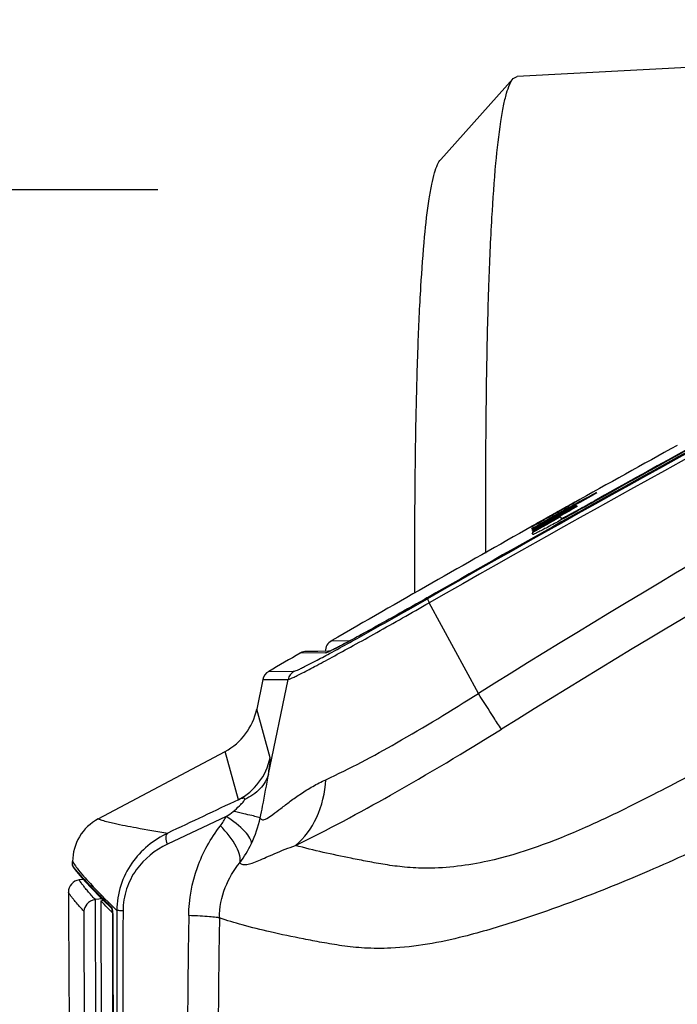
# Model space of a CAD drawing. Units: millimetres. Extents: x 0 to 1189, y -6 to 841.
# Drawn here: x 53 to 58, y 629 to 637 of the extents above; entities that cross this region are included whole.
import ezdxf

# ---------------------------------------------------------------- set-up
doc = ezdxf.new("R2010")
doc.units = ezdxf.units.MM
doc.header["$LTSCALE"] = 65.395
doc.layers.get('0').update_dxf_attribs({"linetype": 'CONTINUOUS'})
doc.layers.add('02_ACHSEN', color=7, linetype='CONTINUOUS')
doc.layers.add('06_FLAECHEN', color=7, linetype='CONTINUOUS')

msp = doc.modelspace()

# ---------------------------------------------------------------- linework, layer by layer
at = {"color": 7, "linetype": 'Continuous'}
for p, q in [((64.09934, 636.91002), (56.63982, 636.51855)), ((56.02457, 635.85021), (56.60873, 636.50087)), ((56.60873, 636.50087), (56.63982, 636.51855)), ((55.91679, 632.31604), (55.91265, 632.31368)), ((55.14262, 631.96845), (55.14262, 631.96845)), ((54.89147, 631.86926), (54.89147, 631.86926)), ((55.12826, 631.88398), (55.11964, 631.88393)), ((54.58978, 631.65561), (54.53984, 631.41607)), ((53.05511, 630.15872), (53.05512, 630.18852)), ((53.06786, 630.13325), (53.06987, 630.13046)), ((53.14191, 630.04526), (53.10825, 630.0408)), ((53.29236, 629.88836), (53.23859, 629.88158)), ((53.28382, 629.87318), (53.3045, 629.87621)), ((53.29568, 629.88503), (53.30514, 629.87557)), ((53.30514, 629.87557), (53.36614, 629.8145)), ((53.36114, 629.792), (53.35787, 629.79538)), ((53.36614, 629.8145), (53.37265, 629.80798)), ((53.37265, 629.80798), (53.37368, 629.80695)), ((53.38069, 629.69536), (53.38069, 629.69536))]:
    msp.add_line(p, q, dxfattribs=at)
at = {"color": 4, "linetype": 'Continuous'}
for p, q in [((57.24725, 633.14691), (57.26976, 633.15895)), ((57.26976, 633.15895), (57.28118, 633.16466)), ((57.28169, 633.16371), (57.27083, 633.15695)), ((57.28118, 633.16466), (57.28169, 633.16371)), ((57.28299, 633.16126), (57.2833, 633.16068)), ((57.07322, 633.06632), (57.09552, 633.07877)), ((57.09559, 633.07864), (57.07333, 633.06613)), ((57.09552, 633.07877), (57.10668, 633.08496)), ((57.10671, 633.08492), (57.09559, 633.07864)), ((57.10199, 633.0666), (57.15776, 633.09767)), ((57.14693, 633.09085), (57.1023, 633.06601)), ((57.10686, 633.08463), (57.10691, 633.08453)), ((57.10718, 633.08403), (57.10726, 633.08388)), ((57.18047, 633.10934), (57.14693, 633.09085)), ((57.14838, 633.08812), (57.18176, 633.10692)), ((57.14874, 633.08745), (57.14838, 633.08812)), ((57.20441, 633.11871), (57.14874, 633.08745)), ((57.15776, 633.09767), (57.20245, 633.1224)), ((57.20293, 633.1215), (57.18047, 633.10934)), ((57.18176, 633.10692), (57.20388, 633.11971)), ((57.20245, 633.1224), (57.24725, 633.14691)), ((57.21429, 633.12731), (57.20293, 633.1215)), ((57.20388, 633.11971), (57.2148, 633.12636)), ((57.24876, 633.14406), (57.20441, 633.11871)), ((57.2148, 633.12636), (57.21429, 633.12731)), ((57.27083, 633.15695), (57.24876, 633.14406)), ((56.93838, 632.96642), (57.00527, 633.00378)), ((56.96192, 633.00372), (57.01761, 633.03496)), ((57.01765, 633.03488), (56.96197, 633.00364)), ((56.97292, 633.01023), (56.97292, 633.01023)), ((57.01748, 633.0352), (56.97293, 633.01022)), ((56.97948, 632.9707), (57.03509, 633.00208)), ((57.03552, 633.00127), (56.97991, 632.96989)), ((57.02957, 633.01246), (56.98508, 632.98736)), ((57.0168, 633.00929), (56.99445, 632.99693)), ((56.9952, 633.02272), (57.01191, 633.03208)), ((57.00527, 633.00378), (57.04995, 633.02851)), ((57.02866, 633.04136), (57.00637, 633.02889)), ((57.00701, 633.0005), (57.04029, 633.01949)), ((57.05041, 633.02765), (57.0168, 633.00929)), ((57.06204, 633.06017), (57.01748, 633.0352)), ((57.01761, 633.03496), (57.03987, 633.04747)), ((57.05106, 633.05362), (57.01765, 633.03488)), ((57.04498, 633.01068), (57.02253, 632.9985)), ((57.05095, 633.05382), (57.02866, 633.04136)), ((57.07392, 633.03782), (57.02957, 633.01246)), ((57.03057, 633.01057), (57.03021, 633.01126)), ((57.05293, 633.02291), (57.03057, 633.01057)), ((57.03208, 633.00773), (57.05428, 633.02036)), ((57.06581, 633.02587), (57.03247, 633.007)), ((57.03509, 633.00208), (57.0572, 633.01488)), ((57.06885, 633.02016), (57.03552, 633.00127)), ((57.03987, 633.04747), (57.051, 633.05373)), ((57.04029, 633.01949), (57.06236, 633.03236)), ((57.0675, 633.02269), (57.04498, 633.01068)), ((57.04995, 633.02851), (57.07236, 633.04074)), ((57.06168, 633.03364), (57.05041, 633.02765)), ((57.05093, 633.05386), (57.07322, 633.06632)), ((57.06212, 633.06002), (57.05095, 633.05382)), ((57.051, 633.05373), (57.06212, 633.06002)), ((57.07333, 633.06613), (57.05106, 633.05362)), ((57.05249, 633.02374), (57.07484, 633.03608)), ((57.06421, 633.02888), (57.05293, 633.02291)), ((57.05428, 633.02036), (57.06527, 633.02689)), ((57.0572, 633.01488), (57.06817, 633.02144)), ((57.07309, 633.03937), (57.06168, 633.03364)), ((57.07541, 633.06765), (57.06204, 633.06017)), ((57.06236, 633.03236), (57.07309, 633.03937)), ((57.07565, 633.03456), (57.06421, 633.02888)), ((57.06527, 633.02689), (57.07611, 633.03371)), ((57.08794, 633.03864), (57.06581, 633.02587)), ((57.06709, 633.02347), (57.08954, 633.03564)), ((57.07898, 633.02831), (57.0675, 633.02269)), ((57.06817, 633.02144), (57.07898, 633.02831)), ((57.09096, 633.03296), (57.06885, 633.02016)), ((57.07236, 633.04074), (57.09484, 633.05285)), ((57.107, 633.05719), (57.07392, 633.03782)), ((57.07484, 633.03608), (57.09727, 633.04828)), ((57.07611, 633.03371), (57.07565, 633.03456)), ((57.10999, 633.05155), (57.08794, 633.03864)), ((57.08954, 633.03564), (57.11207, 633.04765)), ((57.11299, 633.04591), (57.09096, 633.03296)), ((57.09484, 633.05285), (57.10618, 633.05871)), ((57.09727, 633.04828), (57.10856, 633.05424)), ((57.10618, 633.05871), (57.11773, 633.06419)), ((57.11773, 633.06419), (57.107, 633.05719)), ((57.10856, 633.05424), (57.12022, 633.05951)), ((57.12067, 633.05865), (57.10999, 633.05155)), ((57.11207, 633.04765), (57.12354, 633.05326)), ((57.12388, 633.05263), (57.11299, 633.04591)), ((57.12022, 633.05951), (57.12067, 633.05865)), ((57.1224, 633.05542), (57.1228, 633.05465)), ((57.12354, 633.05326), (57.12388, 633.05263)), ((56.8177, 632.92147), (56.7732, 632.8964)), ((56.81705, 632.9227), (56.78365, 632.90393)), ((56.78396, 632.90334), (56.81732, 632.92218)), ((56.81739, 632.92205), (56.79518, 632.90944)), ((56.80642, 632.9155), (56.82872, 632.92793)), ((56.86157, 632.94772), (56.81705, 632.9227)), ((56.81732, 632.92218), (56.83957, 632.93472)), ((56.85076, 632.94087), (56.81739, 632.92205)), ((56.82724, 632.90352), (56.87164, 632.92879)), ((56.8609, 632.9218), (56.8277, 632.90266)), ((56.82817, 632.92896), (56.86157, 632.94773)), ((56.82872, 632.92793), (56.86215, 632.94664)), ((56.87373, 632.92485), (56.82914, 632.89996)), ((56.83486, 632.91639), (56.87928, 632.94161)), ((56.85744, 632.9283), (56.83534, 632.91549)), ((56.83629, 632.9137), (56.85873, 632.92588)), ((56.89254, 632.94386), (56.83682, 632.9127)), ((56.83957, 632.93472), (56.88409, 632.95975)), ((56.83992, 632.90688), (56.87338, 632.92551)), ((56.88415, 632.95965), (56.85076, 632.94087)), ((56.89073, 632.94727), (56.85744, 632.9283)), ((56.85873, 632.92588), (56.89219, 632.94453)), ((56.8831, 632.93443), (56.8609, 632.9218)), ((56.86497, 632.91415), (56.88731, 632.92651)), ((56.87164, 632.92879), (56.93838, 632.96642)), ((56.87338, 632.92551), (56.87373, 632.92485)), ((56.90814, 632.94171), (56.87467, 632.92309)), ((56.87928, 632.94161), (56.9349, 632.97296)), ((56.91643, 632.95331), (56.8831, 632.93443)), ((56.93522, 632.97237), (56.89073, 632.94727)), ((56.89219, 632.94453), (56.89254, 632.94386)), ((56.89657, 632.93629), (56.94126, 632.96102)), ((56.93056, 632.95394), (56.90814, 632.94171)), ((56.92838, 632.98523), (56.92838, 632.98524)), ((56.94184, 632.95991), (56.93056, 632.95394)), ((56.94054, 632.96237), (56.9387, 632.96581)), ((56.94126, 632.96102), (56.96367, 632.97324)), ((56.95328, 632.9656), (56.94184, 632.95991)), ((56.95412, 632.96402), (56.95328, 632.9656)), ((56.96367, 632.97324), (56.98624, 632.98518)), ((56.99445, 632.99693), (56.98332, 632.99068)), ((56.98332, 632.99068), (56.98473, 632.98802)), ((56.98624, 632.98518), (56.99783, 632.99058)), ((56.98961, 632.96708), (56.99665, 632.95384)), ((56.99783, 632.99058), (56.99867, 632.989)), ((56.75045, 632.8848), (56.75027, 632.88514)), ((56.75066, 632.8844), (56.76174, 632.89075)), ((56.75071, 632.8843), (56.75066, 632.8844)), ((56.7619, 632.89046), (56.75071, 632.8843)), ((56.75087, 632.884), (56.80649, 632.91536)), ((56.75096, 632.88384), (56.75087, 632.884)), ((56.7732, 632.8964), (56.75096, 632.88384)), ((56.75765, 632.87125), (56.7685, 632.87803)), ((56.75815, 632.87031), (56.75765, 632.87125)), ((56.76957, 632.87603), (56.75815, 632.87031)), ((56.75977, 632.86727), (56.75946, 632.86786)), ((56.76139, 632.86422), (56.77212, 632.87124)), ((56.773, 632.86958), (56.76139, 632.86422)), ((56.76174, 632.89075), (56.78396, 632.90334)), ((56.77306, 632.89666), (56.7619, 632.89046)), ((56.76373, 632.85981), (56.77457, 632.86663)), ((56.76418, 632.85896), (56.76373, 632.85981)), ((56.77569, 632.86451), (56.76418, 632.85896)), ((56.76503, 632.85738), (56.78721, 632.87005)), ((56.76542, 632.85664), (56.76503, 632.85738)), ((56.79873, 632.87557), (56.76542, 632.85664)), ((56.76646, 632.85468), (56.76606, 632.85544)), ((56.76839, 632.85105), (56.76797, 632.85185)), ((56.7685, 632.87803), (56.79055, 632.89096)), ((56.79206, 632.88811), (56.76957, 632.87603)), ((56.77212, 632.87124), (56.78305, 632.87787)), ((56.78365, 632.90393), (56.77252, 632.89767)), ((56.79553, 632.88158), (56.773, 632.86958)), ((56.80649, 632.91536), (56.77306, 632.89666)), ((56.77457, 632.86663), (56.78555, 632.87317)), ((56.79818, 632.8766), (56.77569, 632.86451)), ((56.78305, 632.87787), (56.80511, 632.89076)), ((56.78555, 632.87317), (56.81872, 632.89236)), ((56.78721, 632.87005), (56.82052, 632.88897)), ((56.79055, 632.89096), (56.83486, 632.91639)), ((56.83682, 632.9127), (56.79206, 632.88811)), ((56.79518, 632.90944), (56.79523, 632.90935)), ((56.79523, 632.90935), (56.80642, 632.9155)), ((56.82914, 632.89996), (56.79553, 632.88158)), ((56.82052, 632.88897), (56.79818, 632.8766)), ((56.8543, 632.90701), (56.79873, 632.87557)), ((56.80511, 632.89076), (56.82724, 632.90352)), ((56.8167, 632.89615), (56.80584, 632.88939)), ((56.80584, 632.88939), (56.81745, 632.89475)), ((56.83022, 632.89793), (56.80825, 632.88486)), ((56.80825, 632.88486), (56.8087, 632.88401)), ((56.8087, 632.88401), (56.83134, 632.89581)), ((56.8277, 632.90266), (56.8167, 632.89615)), ((56.81745, 632.89475), (56.83992, 632.90688)), ((56.81872, 632.89236), (56.86317, 632.91752)), ((56.83534, 632.91549), (56.82443, 632.90882)), ((56.82443, 632.90882), (56.82493, 632.90787)), ((56.82493, 632.90787), (56.83629, 632.9137)), ((56.85241, 632.91058), (56.83022, 632.89793)), ((56.83134, 632.89581), (56.86497, 632.91415)), ((56.76992, 632.82644), (56.76288, 632.83969))]:
    msp.add_line(p, q, dxfattribs=at)
at = {"color": 9, "linetype": 'Continuous'}
for p, q in [((55.91675, 632.31598), (55.91679, 632.31604)), ((56.32838, 631.54499), (55.93237, 632.27539)), ((55.1426, 631.96844), (55.14574, 631.96847)), ((55.14574, 631.96847), (55.2946, 631.96977)), ((54.89634, 631.86926), (54.89141, 631.86923)), ((55.09555, 631.87064), (54.89634, 631.86926)), ((55.12673, 631.86582), (55.14822, 631.87744)), ((54.58978, 631.65561), (54.79405, 631.65719)), ((54.6347, 630.8942), (54.79405, 631.65719)), ((54.63736, 631.72162), (54.84161, 631.72317)), ((54.64827, 631.02429), (54.53984, 631.41607)), ((54.39398, 630.68768), (54.2851, 631.07665)), ((54.29482, 630.55237), (53.82006, 630.32839)), ((53.05512, 630.18852), (53.06757, 630.16757)), ((53.05986, 630.15099), (53.05518, 630.15885)), ((53.06757, 630.16757), (53.06778, 630.16727)), ((53.06778, 630.16727), (53.07745, 630.15357)), ((53.29513, 629.87641), (53.29513, 629.88559)), ((53.29513, 629.87484), (53.29513, 629.87641)), ((53.3884, 629.81814), (53.38879, 629.81776)), ((53.38879, 629.81776), (53.41239, 629.79459)), ((53.38069, 629.69536), (53.38078, 629.69529)), ((53.38069, 629.65466), (53.38078, 629.69529))]:
    msp.add_line(p, q, dxfattribs=at)
at = {"color": 7, "linetype": 'Continuous'}
for points in [[(64.68109, 636.9761), (62.47072, 635.86264), (60.26518, 634.71069), (58.07685, 633.52639), (55.91679, 632.31604)], [(55.91265, 632.31368), (55.89266, 632.3023), (55.85734, 632.28221), (55.82292, 632.26268), (55.78943, 632.24371), (55.75688, 632.22532), (55.7253, 632.2075), (55.69468, 632.19027), (55.66502, 632.17361), (55.63633, 632.15752), (55.60859, 632.142), (55.58179, 632.12704), (55.55592, 632.11263), (55.53097, 632.09876), (55.50691, 632.08541), (55.48373, 632.07259), (55.46143, 632.06028), (55.43999, 632.04847), (55.41939, 632.03716), (55.39963, 632.02633), (55.38067, 632.01597), (55.36251, 632.00608), (55.34513, 631.99664), (55.32852, 631.98764), (55.31264, 631.97908), (55.2975, 631.97093), (55.28306, 631.9632), (55.26932, 631.95586), (55.25625, 631.94892), (55.24384, 631.94235), (55.23207, 631.93615), (55.22092, 631.93031), (55.21039, 631.92482), (55.20046, 631.91968), (55.19113, 631.91488), (55.18238, 631.91041), (55.17421, 631.90626), (55.1666, 631.90244), (55.15956, 631.89893), (55.15307, 631.89573), (55.14713, 631.89284), (55.14173, 631.89024), (55.13687, 631.88794), (55.13255, 631.88593), (55.1288, 631.88422), (55.12562, 631.88281), (55.12304, 631.8817), (55.12108, 631.88088), (55.11979, 631.88036), (55.11966, 631.88031)], [(55.11964, 631.88393), (55.03185, 631.88334), (54.96361, 631.88287), (54.94086, 631.88271)], [(53.05514, 630.15805), (53.05636, 630.15169), (53.05829, 630.14775), (53.05901, 630.14658), (53.06027, 630.14449), (53.06243, 630.14108), (53.0655, 630.13652), (53.06786, 630.13325)], [(53.06951, 630.13095), (53.06981, 630.13054), (53.07011, 630.13013), (53.07042, 630.12971), (53.07074, 630.12929), (53.07106, 630.12886), (53.07138, 630.12842), (53.07171, 630.12799), (53.07204, 630.12754), (53.07238, 630.12709), (53.07272, 630.12664), (53.07307, 630.12618), (53.07342, 630.12571), (53.07378, 630.12524), (53.07415, 630.12476), (53.07452, 630.12428), (53.07489, 630.1238), (53.07527, 630.1233), (53.07565, 630.12281)], [(53.06987, 630.13046), (53.07612, 630.12227), (53.0852, 630.11089), (53.09903, 630.09413), (53.12132, 630.0682), (53.15764, 630.02775), (53.20961, 629.97241), (53.28093, 629.89981), (53.29568, 629.88503)], [(53.07565, 630.12281), (53.07604, 630.1223), (53.07644, 630.12179), (53.07684, 630.12128), (53.07725, 630.12076), (53.07766, 630.12023), (53.07807, 630.1197), (53.0785, 630.11916), (53.07893, 630.11862), (53.07936, 630.11807), (53.0798, 630.11752), (53.08024, 630.11696), (53.08069, 630.1164), (53.08115, 630.11583), (53.08161, 630.11525), (53.08208, 630.11467), (53.08255, 630.11409), (53.08303, 630.1135), (53.08351, 630.1129), (53.084, 630.1123), (53.08449, 630.11169), (53.08499, 630.11108), (53.08549, 630.11046), (53.086, 630.10984), (53.08652, 630.10921), (53.08704, 630.10858), (53.08756, 630.10793), (53.0881, 630.10729), (53.08863, 630.10663), (53.08918, 630.10598), (53.08973, 630.10531), (53.09028, 630.10464), (53.09084, 630.10396), (53.09141, 630.10328), (53.09198, 630.10259), (53.09256, 630.1019), (53.09314, 630.10119), (53.09373, 630.10049), (53.09433, 630.09977), (53.09493, 630.09905), (53.09554, 630.09832), (53.09615, 630.09758), (53.09678, 630.09683), (53.09741, 630.09608), (53.09804, 630.09531), (53.09869, 630.09454), (53.09934, 630.09376), (53.1, 630.09298), (53.10067, 630.09218), (53.10135, 630.09137), (53.10203, 630.09056), (53.10273, 630.08974), (53.10343, 630.0889), (53.10414, 630.08806), (53.10486, 630.08721), (53.10559, 630.08634), (53.10633, 630.08547), (53.10708, 630.08459), (53.10784, 630.08369), (53.1086, 630.08279), (53.10938, 630.08187), (53.11017, 630.08094), (53.11097, 630.08001), (53.11179, 630.07906), (53.11261, 630.07809), (53.11344, 630.07712), (53.11429, 630.07613), (53.11515, 630.07513), (53.11602, 630.07412), (53.1169, 630.0731), (53.1178, 630.07206), (53.1187, 630.07101), (53.11963, 630.06994), (53.12056, 630.06886), (53.12151, 630.06777), (53.12248, 630.06666), (53.12346, 630.06554), (53.12445, 630.0644), (53.12546, 630.06324), (53.1265, 630.06206), (53.12757, 630.06084), (53.12868, 630.05958), (53.12984, 630.05827), (53.13104, 630.05691), (53.13228, 630.05551), (53.13356, 630.05407), (53.13487, 630.0526), (53.13621, 630.05111), (53.13757, 630.04959), (53.13894, 630.04805), (53.14034, 630.0465), (53.1415, 630.04521)], [(53.23859, 629.88158), (53.23829, 629.88154), (53.238, 629.8815), (53.2377, 629.88146)], [(53.37321, 629.80854), (53.37321, 629.80852), (53.37341, 629.80793), (53.37368, 629.80695)], [(53.37368, 629.80695), (53.37377, 629.80662), (53.37422, 629.80467), (53.37473, 629.80213), (53.37526, 629.79903)], [(53.37526, 629.79903), (53.37581, 629.7954), (53.37635, 629.79123), (53.37689, 629.78654), (53.37742, 629.78132), (53.37793, 629.77558), (53.37841, 629.76932), (53.37886, 629.76254), (53.37928, 629.75524), (53.37966, 629.74744), (53.37999, 629.73915), (53.38026, 629.7304), (53.38047, 629.72121), (53.38062, 629.71163), (53.38068, 629.70169), (53.38069, 629.69536)], [(53.38069, 629.69536), (53.38553, 627.38184), (53.41159, 625.06025), (53.45988, 622.74356), (53.53137, 620.43292), (53.62697, 618.12953), (53.74751, 615.83459), (53.89375, 613.54931), (54.06534, 611.28753)]]:
    msp.add_lwpolyline(points, dxfattribs=at)
at = {"color": 9, "linetype": 'Continuous'}
for centre, radius, start, end in [((139.65711, 485.39505), 169.10215, 116.3166085, 119.6833915), ((139.67034, 485.37019), 169.0952, 116.3162711, 119.6837288), ((104.42544, 554.2864), 91.00668, 115.6523117, 121.9041844), ((104.55002, 554.0551), 90.92552, 115.6539142, 121.8907208), ((139.57795, 485.54277), 168.9425, 118.8417027, 119.683279), ((54.61639, 632.97266), 1.20348, 295.532725, 295.885854), ((54.1597, 631.12902), 0.49966, 297.960197, 347.901603), ((53.89197, 630.75207), 0.44963, 322.179895, 333.631423), ((53.64776, 630.74067), 0.94192, 334.425938, 347.802161), ((53.64525, 630.74275), 0.94508, 323.339115, 334.377878), ((53.76998, 630.66013), 0.85802, 216.183872, 217.690596), ((265.97408, 629.86233), 212.73638, 179.9948481, 181.7233928), ((265.56061, 629.8312), 212.41445, 180.0114708, 181.71609), ((53.39025, 629.81851), 0.01994, 179.521976, 194.729856), ((53.39011, 629.8185), 0.01979, 194.80839, 211.89833), ((53.27783, 629.78817), 0.09824, 10.815764, 12.707732), ((53.22756, 629.7786), 0.14941, 8.84644, 10.802009), ((229.23249, 627.22009), 175.25928, 179.1718963, 185.2185992), ((230.5316, 627.24562), 176.31041, 179.1914097, 185.2116921)]:
    msp.add_arc(centre, radius, start, end, dxfattribs=at)
at = {"color": 4, "linetype": 'Continuous'}
for radius, start, end in [(165.36855, 117.0256702, 119.1816269), (165.36344, 117.0256401, 119.1816634), (165.41543, 119.1639002, 119.3717763), (165.41477, 119.1639049, 119.3717818), (165.43496, 119.2300966, 119.3716143), (165.4336, 119.2301067, 119.3450902), (165.43377, 119.2301055, 119.3273987), (165.43445, 119.2301004, 119.3185483), (165.43434, 119.2301012, 119.3185492), (165.43492, 119.2300969, 119.2522085), (165.43492, 119.269898, 119.3716146), (165.4347, 119.2875892, 119.3716165), (165.43461, 119.2875899, 119.3716172), (165.40137, 119.2303465, 119.3718929), (165.40306, 119.2657194, 119.3364919), (165.43499, 119.2831646, 119.3008542), (165.4211, 119.2346224, 119.3009635), (165.42043, 119.2346274, 119.3009688), (165.435, 119.2743197, 119.2831645), (165.40985, 119.2745136, 119.2833597), (165.40389, 119.265713, 119.2789827), (165.40788, 119.2568363, 119.2656825), (165.40051, 119.2303529, 119.2524691), (165.3892, 119.2854324, 119.3755285), (165.40051, 119.2701622, 119.3719001), (165.39731, 119.2878804, 119.3719266), (165.39639, 119.2878875, 119.3719342), (165.4071, 119.3276128, 119.3364592), (165.40788, 119.3187601, 119.3320297), (165.40389, 119.2966756, 119.3232152), (165.413, 119.3010272, 119.3098732), (165.4091, 119.2833655, 119.3010579)]:
    msp.add_arc((137.89151, 488.71567), radius, start, end, dxfattribs=at)
at = {"color": 7, "linetype": 'Continuous'}
for centre, radius, start, end in [((137.89151, 488.71567), 165.435, 118.9027733, 119.2345162), ((137.89151, 488.71567), 165.435, 119.2345162, 119.2477832), ((137.89151, 488.71567), 165.435, 119.283163, 119.300852), ((137.89151, 488.71567), 165.435, 119.2743174, 119.283163), ((137.89151, 488.71567), 165.435, 119.2610502, 119.2743174), ((137.89151, 488.71567), 165.435, 119.2522055, 119.2610502), ((137.89151, 488.71567), 165.435, 119.2477832, 119.2522055), ((137.89151, 488.71567), 165.435, 119.3406544, 119.3494995), ((137.89151, 488.71567), 165.435, 119.3273868, 119.3406544), ((137.89151, 488.71567), 165.435, 119.300852, 119.3273868), ((137.89151, 488.71567), 165.435, 119.3671898, 120.0115746), ((137.89151, 488.71567), 165.435, 119.3583446, 119.3671898), ((137.89151, 488.71567), 165.435, 119.3494995, 119.3583446), ((55.19262, 631.88185), 0.1, 120.012563, 178.915108), ((54.94157, 631.78272), 0.1, 118.221421, 120.106013), ((54.94157, 631.78272), 0.1, 90.40314, 118.221421), ((54.68767, 631.6352), 0.1, 120.207793, 168.223224), ((54.05036, 631.51812), 0.5, 298, 348.223224), ((53.44512, 630.18832), 0.39, 117.999999, 179.97054), ((53.07521, 630.15873), 0.02011, 181.590081, 195.178434), ((53.1214, 629.94167), 0.1, 97.553838, 180.188292), ((251.329, 630.59297), 198.30867, 180.1882696, 181.2287771), ((270.51957, 629.82375), 217.23576, 179.9869625, 181.6802072), ((59.43567, 635.68399), 8.46259, 224.126072, 224.284591)]:
    msp.add_arc(centre, radius, start, end, dxfattribs=at)
for points, knots in [([(56.38889, 632.67512), (56.38757, 632.94381), (56.38728, 633.45386), (56.39488, 634.17559), (56.4104, 634.80862), (56.43351, 635.34701), (56.46396, 635.78561), (56.49666, 636.08674), (56.52859, 636.27413), (56.55187, 636.37496), (56.57633, 636.44865), (56.59696, 636.48776), (56.60873, 636.50087)], [0, 0, 0, 0, 0.8060955, 1.5301054, 2.1652616, 2.7056991, 3.146567, 3.4842141, 3.6136598, 3.716803, 3.7940664, 3.8469239, 3.8469239, 3.8469239, 3.8469239]), ([(55.81587, 632.35142), (55.81502, 632.59733), (55.81546, 633.06394), (55.82348, 633.72402), (55.83869, 634.30266), (55.86079, 634.79465), (55.88956, 635.19545), (55.92023, 635.4707), (55.95004, 635.64209), (55.97174, 635.73447), (55.99452, 635.80215), (56.01369, 635.83809), (56.02457, 635.85021)], [0, 0, 0, 0, 0.7377125, 1.3998088, 1.980346, 2.4741799, 2.8770663, 3.1858286, 3.3043446, 3.3989254, 3.4699729, 3.5188438, 3.5188438, 3.5188438, 3.5188438]), ([(53.2377, 629.88146), (53.21233, 629.87803), (53.16717, 629.85474), (53.14743, 629.80908), (53.14616, 629.78867)], [0, 0, 0, 0, 0.07680896, 0.13817367, 0.13817367, 0.13817367, 0.13817367]), ([(53.35787, 629.79538), (53.35117, 629.8023), (53.32631, 629.82806), (53.30166, 629.85403), (53.28382, 629.87318)], [0, 0, 0, 0, 0.02887947, 0.10740764, 0.10740764, 0.10740764, 0.10740764])]:
    msp.add_open_spline(points, degree=3, knots=knots, dxfattribs=at)
at = {"color": 9, "linetype": 'Continuous'}
for points, knots in [([(68.50896, 636.26571), (67.72763, 635.91762), (66.17364, 635.20092), (64.25476, 634.25524), (62.73429, 633.46919), (61.60159, 632.86484), (60.47685, 632.2465), (59.362, 631.618), (58.4411, 631.09859), (57.7172, 630.71346), (57.11395, 630.41801), (56.5198, 630.19312), (56.01802, 630.12739), (55.74032, 630.14111), (55.58021, 630.16216), (55.43678, 630.18839), (55.19495, 630.23554), (55.00104, 630.27847), (54.85284, 630.31813)], [0, 0, 0, 0, 2.566085, 5.1332262, 6.4170389, 7.7008828, 8.9846275, 10.2674801, 11.5402336, 12.1565544, 12.7266833, 13.5563501, 14.0490509, 14.2308199, 14.3892368, 14.5331914, 14.6681819, 15.1284315, 15.1284315, 15.1284315, 15.1284315]), ([(68.77086, 635.74091), (67.88291, 635.33984), (66.55935, 634.71895), (64.81277, 633.85365), (63.51172, 633.18605), (62.22061, 632.49924), (60.93855, 631.79639), (59.87744, 631.19991), (59.02213, 630.74285), (58.38401, 630.41993), (57.75939, 630.13243), (57.17602, 629.89306), (56.66393, 629.71328), (56.16013, 629.56251), (55.74948, 629.48604), (55.41843, 629.48781), (55.2332, 629.50742), (55.06986, 629.53571), (54.87703, 629.572), (54.66233, 629.61666), (54.43611, 629.67301), (54.30008, 629.71379), (54.23875, 629.73373)], [0, 0, 0, 0, 2.9229852, 4.3850769, 5.8473981, 7.3098197, 8.7721881, 10.2335672, 10.9614779, 11.6813688, 12.3787702, 13.0237251, 13.5724675, 14.0058734, 14.6021102, 14.8151017, 14.996946, 15.1602576, 15.3123028, 15.5856186, 15.8180053, 16.0114828, 16.0114828, 16.0114828, 16.0114828]), ([(55.91675, 632.31598), (55.75906, 632.22609), (55.54127, 632.10319), (55.28232, 631.96232), (55.18207, 631.90946), (55.1418, 631.88993)], [0, 0, 0, 0, 0.54452336, 0.75013283, 0.88441278, 0.88441278, 0.88441278, 0.88441278]), ([(55.14822, 631.87744), (55.20289, 631.90706), (55.46015, 632.04812), (55.71569, 632.19229), (55.91657, 632.30679)], [0, 0, 0, 0, 0.18653621, 0.88018381, 0.88018381, 0.88018381, 0.88018381]), ([(55.91657, 632.30679), (55.91636, 632.30588), (55.91847, 632.30282), (55.92083, 632.29665), (55.92619, 632.28706), (55.93008, 632.27962), (55.93237, 632.27539)], [0, 0, 0, 0, 0.002798362, 0.009816078, 0.020768428, 0.035183534, 0.035183534, 0.035183534, 0.035183534]), ([(54.79405, 631.65719), (54.79786, 631.65722), (54.8088, 631.66167), (54.82973, 631.6702), (54.86061, 631.68514), (54.90104, 631.70525), (54.95071, 631.73091), (55.0342, 631.77489), (55.15761, 631.84152), (55.32531, 631.93368), (55.51493, 632.03929), (55.71983, 632.15457), (55.86062, 632.23449), (55.93237, 632.27539)], [0, 0, 0, 0, 0.0114556, 0.0343395, 0.0685856, 0.1139273, 0.1699784, 0.2362522, 0.3970547, 0.5906822, 0.8103124, 1.0482052, 1.2959803, 1.2959803, 1.2959803, 1.2959803]), ([(54.84161, 631.72317), (54.84477, 631.7232), (54.85372, 631.72664), (54.8707, 631.73344), (54.89558, 631.74524), (54.94394, 631.769), (55.02196, 631.8096), (55.08879, 631.84533), (55.12673, 631.86582)], [0, 0, 0, 0, 0.00947545, 0.02796656, 0.05545344, 0.09176615, 0.189775, 0.31915207, 0.31915207, 0.31915207, 0.31915207]), ([(55.13512, 631.88671), (55.12633, 631.88251), (55.11341, 631.87722), (55.10006, 631.87067), (55.09555, 631.87064)], [0, 0, 0, 0, 0.029232393, 0.042776343, 0.042776343, 0.042776343, 0.042776343]), ([(55.09786, 630.84871), (55.29201, 630.93861), (55.7083, 631.16134), (56.11161, 631.40587), (56.32838, 631.54499)], [0, 0, 0, 0, 0.6418538, 1.4145615, 1.4145615, 1.4145615, 1.4145615]), ([(56.51399, 631.25607), (56.4923, 631.28654), (56.43142, 631.38357), (56.36952, 631.47982), (56.32838, 631.54498)], [0, 0, 0, 0, 0.11220325, 0.34340821, 0.34340821, 0.34340821, 0.34340821]), ([(54.85284, 630.31813), (55.11316, 630.4445), (55.67308, 630.7473), (56.21961, 631.07292), (56.51399, 631.25607)], [0, 0, 0, 0, 0.8680933, 1.9082179, 1.9082179, 1.9082179, 1.9082179]), ([(54.6347, 630.8942), (54.63748, 630.91138), (54.64208, 630.94149), (54.64722, 630.98043), (54.64912, 631.00648), (54.64947, 631.01993), (54.64827, 631.02429)], [0, 0, 0, 0, 0.052196, 0.09148504, 0.11749493, 0.13107115, 0.13107115, 0.13107115, 0.13107115]), ([(54.6347, 630.89421), (54.62341, 630.85072), (54.57211, 630.76433), (54.48942, 630.7109), (54.44307, 630.69014)], [0, 0, 0, 0, 0.1348175, 0.287168, 0.287168, 0.287168, 0.287168]), ([(54.56841, 630.54166), (54.57499, 630.57284), (54.59913, 630.68996), (54.62002, 630.80773), (54.6347, 630.8942)], [0, 0, 0, 0, 0.09561825, 0.35873693, 0.35873693, 0.35873693, 0.35873693]), ([(54.56841, 630.54166), (54.56975, 630.53738), (54.57367, 630.52913), (54.58735, 630.52367), (54.60374, 630.52716), (54.63304, 630.54089), (54.6771, 630.57255), (54.7388, 630.62064), (54.81277, 630.67756), (54.89786, 630.73764), (54.99334, 630.79663), (55.06196, 630.83209), (55.09786, 630.84871)], [0, 0, 0, 0, 0.01342996, 0.02550535, 0.04100219, 0.06225961, 0.12257348, 0.20275408, 0.29737239, 0.40241121, 0.51513341, 0.63381509, 0.63381509, 0.63381509, 0.63381509]), ([(54.85283, 630.31812), (54.9257, 630.37737), (55.04765, 630.54477), (55.09092, 630.74387), (55.09786, 630.84871)], [0, 0, 0, 0, 0.28173373, 0.59694986, 0.59694986, 0.59694986, 0.59694986]), ([(54.44307, 630.69014), (54.44371, 630.69233), (54.44397, 630.69748), (54.43728, 630.69974), (54.43118, 630.69937), (54.42161, 630.69763), (54.40913, 630.69367), (54.39911, 630.68979), (54.39398, 630.68768)], [0, 0, 0, 0, 0.006851517, 0.012172551, 0.018486952, 0.025570547, 0.041116014, 0.057772208, 0.057772208, 0.057772208, 0.057772208]), ([(54.35089, 630.59317), (54.36778, 630.60741), (54.3934, 630.62951), (54.42408, 630.66147), (54.4399, 630.67933), (54.44307, 630.69014)], [0, 0, 0, 0, 0.0662885, 0.10072099, 0.13451445, 0.13451445, 0.13451445, 0.13451445]), ([(54.4974, 630.33407), (54.49847, 630.34869), (54.48432, 630.38507), (54.41983, 630.46326), (54.3489, 630.51631), (54.29482, 630.55237)], [0, 0, 0, 0, 0.04400036, 0.11002602, 0.30503449, 0.30503449, 0.30503449, 0.30503449]), ([(54.5684, 630.54161), (54.56149, 630.54432), (54.5391, 630.54956), (54.49491, 630.56075), (54.42942, 630.57558), (54.37907, 630.58692), (54.35089, 630.59317)], [0, 0, 0, 0, 0.02227639, 0.06871075, 0.13696603, 0.22357897, 0.22357897, 0.22357897, 0.22357897]), ([(53.26203, 630.53267), (53.27144, 630.52823), (53.31427, 630.5155), (53.41553, 630.49034), (53.59317, 630.45668), (53.73767, 630.43255), (53.82306, 630.4187)], [0, 0, 0, 0, 0.03122206, 0.13337774, 0.31351411, 0.57303432, 0.57303432, 0.57303432, 0.57303432]), ([(53.99151, 629.75305), (53.9933, 629.88478), (54.04059, 630.14522), (54.169, 630.37578), (54.24715, 630.47637)], [0, 0, 0, 0, 0.39524218, 0.77737935, 0.77737935, 0.77737935, 0.77737935]), ([(54.40338, 630.17847), (54.40909, 630.19615), (54.40636, 630.24256), (54.36022, 630.349), (54.29683, 630.42508), (54.24715, 630.47637)], [0, 0, 0, 0, 0.05573663, 0.13243375, 0.34664449, 0.34664449, 0.34664449, 0.34664449]), ([(53.82306, 630.4187), (53.70904, 630.36379), (53.55091, 630.23441), (53.43388, 629.99778), (53.41264, 629.86251), (53.41239, 629.79459)], [0, 0, 0, 0, 0.37965864, 0.57887143, 0.78264626, 0.78264626, 0.78264626, 0.78264626]), ([(53.82006, 630.32839), (53.8136, 630.34609), (53.8058, 630.37582), (53.81327, 630.41109), (53.82306, 630.4187)], [0, 0, 0, 0, 0.056515244, 0.093722004, 0.093722004, 0.093722004, 0.093722004]), ([(53.82006, 630.32839), (53.72213, 630.2821), (53.58476, 630.17283), (53.48107, 629.96934), (53.46215, 629.85123), (53.46198, 629.7917)], [0, 0, 0, 0, 0.32497642, 0.49801789, 0.67660506, 0.67660506, 0.67660506, 0.67660506]), ([(54.40338, 630.17846), (54.41008, 630.17231), (54.42953, 630.16317), (54.46528, 630.16494), (54.5082, 630.17707), (54.55972, 630.19769), (54.6201, 630.22448), (54.71779, 630.26776), (54.79667, 630.299), (54.85285, 630.31813)], [0, 0, 0, 0, 0.02730201, 0.06096148, 0.10520255, 0.16086856, 0.22726911, 0.30339403, 0.48143458, 0.48143458, 0.48143458, 0.48143458]), ([(53.06906, 630.13824), (53.06811, 630.13948), (53.06495, 630.14365), (53.06189, 630.14792), (53.05986, 630.15099)], [0, 0, 0, 0, 0.004674625, 0.015720627, 0.015720627, 0.015720627, 0.015720627]), ([(54.23875, 629.73373), (54.2399, 629.81735), (54.27131, 629.97874), (54.35471, 630.11915), (54.40338, 630.17846)], [0, 0, 0, 0, 0.25088924, 0.48108404, 0.48108404, 0.48108404, 0.48108404]), ([(53.30592, 629.88336), (53.29061, 629.89967), (53.25951, 629.92878), (53.1976, 629.99314), (53.13318, 630.06115), (53.08534, 630.11702), (53.06906, 630.13824)], [0, 0, 0, 0, 0.06709679, 0.12768108, 0.26789524, 0.34812558, 0.34812558, 0.34812558, 0.34812558]), ([(53.09101, 630.13554), (53.1246, 630.09197), (53.22114, 629.98335), (53.32421, 629.88128), (53.3884, 629.81814)], [0, 0, 0, 0, 0.1650547, 0.43518279, 0.43518279, 0.43518279, 0.43518279]), ([(53.23859, 629.88158), (53.22737, 629.89378), (53.20669, 629.91659), (53.1787, 629.94876), (53.15583, 629.97609), (53.13784, 629.99858), (53.12442, 630.01604), (53.11626, 630.02782), (53.11177, 630.03447), (53.11003, 630.03802), (53.10863, 630.03936), (53.1085, 630.04083), (53.10825, 630.0408)], [0, 0, 0, 0, 0.04975169, 0.09233671, 0.127918, 0.15666344, 0.17868955, 0.19409778, 0.19937936, 0.20310306, 0.20531013, 0.20603819, 0.20603819, 0.20603819, 0.20603819]), ([(53.14616, 629.78867), (53.12623, 629.8104), (53.09902, 629.84089), (53.06698, 629.87935), (53.04969, 629.90081), (53.03697, 629.91778), (53.0289, 629.92859), (53.02495, 629.9356), (53.02257, 629.93812), (53.02234, 629.94141), (53.0214, 629.94134)], [0, 0, 0, 0, 0.0884684, 0.12256647, 0.15011351, 0.17121611, 0.18597394, 0.19103389, 0.19460236, 0.19741584, 0.19741584, 0.19741584, 0.19741584]), ([(53.37032, 629.81868), (53.36472, 629.82438), (53.34356, 629.84625), (53.32127, 629.867), (53.30592, 629.88336)], [0, 0, 0, 0, 0.023980321, 0.091274649, 0.091274649, 0.091274649, 0.091274649]), ([(53.37203, 629.81555), (53.37178, 629.8162), (53.37131, 629.8173), (53.37067, 629.81832), (53.37032, 629.81868)], [0, 0, 0, 0, 0.0020852967, 0.0035793134, 0.0035793134, 0.0035793134, 0.0035793134]), ([(53.38078, 629.69529), (53.3808, 629.70576), (53.38032, 629.74122), (53.37908, 629.77686), (53.3752, 629.80158)], [0, 0, 0, 0, 0.03139564, 0.10647604, 0.10647604, 0.10647604, 0.10647604]), ([(53.41239, 629.79459), (53.408, 628.24458), (53.44217, 622.08286), (53.70898, 615.92067), (54.07981, 611.32369)], [0, 0, 0, 0, 4.6500541, 18.485785, 18.485785, 18.485785, 18.485785]), ([(53.46198, 629.7917), (53.45063, 629.79197), (53.43433, 629.79331), (53.4173, 629.79284), (53.41239, 629.79459)], [0, 0, 0, 0, 0.034057151, 0.049701027, 0.049701027, 0.049701027, 0.049701027]), ([(53.46198, 629.7917), (53.45766, 628.24127), (53.4921, 622.07774), (53.7591, 615.91376), (54.12997, 611.31539)], [0, 0, 0, 0, 4.6513168, 18.4912048, 18.4912048, 18.4912048, 18.4912048]), ([(54.23875, 629.73373), (54.2303, 629.73698), (54.20352, 629.73983), (54.15252, 629.74516), (54.0788, 629.74931), (54.02269, 629.75187), (53.99151, 629.75305)], [0, 0, 0, 0, 0.02716264, 0.07960341, 0.15463805, 0.24823907, 0.24823907, 0.24823907, 0.24823907]), ([(54.06406, 611.30367), (53.94013, 612.8176), (53.5156, 618.9256), (53.3708, 625.05135), (53.38069, 629.65466)], [0, 0, 0, 0, 4.5569547, 18.366899, 18.366899, 18.366899, 18.366899])]:
    msp.add_open_spline(points, degree=3, knots=knots, dxfattribs=at)
at = {"color": 4, "linetype": 'Continuous'}
for points, knots in [([(57.26356, 633.09087), (57.24229, 633.07899), (57.20007, 633.05547), (57.13758, 633.02084), (57.07717, 632.98755), (57.01987, 632.95616), (56.96668, 632.92724), (56.91846, 632.90121), (56.87616, 632.87871), (56.84014, 632.8596), (56.81201, 632.84563), (56.78981, 632.83344), (56.779, 632.83063), (56.7707, 632.82499), (56.76992, 632.82644)], [0, 0, 0, 0, 0.07310866, 0.14496641, 0.21434147, 0.28004447, 0.34095102, 0.39602201, 0.44431829, 0.48501506, 0.5174179, 0.54097645, 0.55530224, 0.56025102, 0.56025102, 0.56025102, 0.56025102]), ([(56.99665, 632.95384), (56.99714, 632.95292), (57.00239, 632.95665), (57.00925, 632.95838), (57.02329, 632.96622), (57.04107, 632.97508), (57.06371, 632.98717), (57.09018, 633.00131), (57.12012, 633.01754), (57.15287, 633.03542), (57.18778, 633.05462), (57.22413, 633.07474), (57.24874, 633.08845), (57.26116, 633.09539)], [0, 0, 0, 0, 0.00313697, 0.01224755, 0.02722182, 0.04771679, 0.07339933, 0.10363564, 0.13794248, 0.17548636, 0.21561785, 0.25743944, 0.30013118, 0.30013118, 0.30013118, 0.30013118])]:
    msp.add_open_spline(points, degree=3, knots=knots, dxfattribs=at)
at = {"color": 9, "linetype": 'Continuous'}
for points in [[(54.89141, 631.86923), (54.89141, 631.86923), (54.89141, 631.86923), (54.89141, 631.86923)], [(55.09555, 631.87064), (55.10568, 631.87651), (55.11702, 631.88063), (55.12855, 631.88263)], [(54.84161, 631.72317), (54.81818, 631.70954), (54.79959, 631.68373), (54.79405, 631.65719)], [(54.39398, 630.68768), (54.20359, 630.59819), (54.01329, 630.50853), (53.82306, 630.4187)], [(54.29482, 630.55237), (54.31415, 630.56505), (54.33322, 630.57827), (54.35089, 630.59317)], [(53.37367, 629.80978), (53.37322, 629.81173), (53.37273, 629.81368), (53.37203, 629.81555)]]:
    msp.add_open_spline(points, degree=3, dxfattribs=at)
at = {"layer": '02_ACHSEN', "color": 7, "linetype": 'Continuous'}
msp.add_line((53.74267, 635.60427), (51.93142, 635.60427), dxfattribs=at)
at = {"layer": '06_FLAECHEN', "color": 7, "linetype": 'Continuous'}
msp.add_line((53.26203, 630.53267), (54.2851, 631.07665), dxfattribs=at)
for start, end in [(120.1060133, 120.2077933), (120.104485, 120.1060133)]:
    msp.add_arc((137.8563, 488.78189), 165.4, start, end, dxfattribs=at)

doc.saveas('drawing.dxf')
